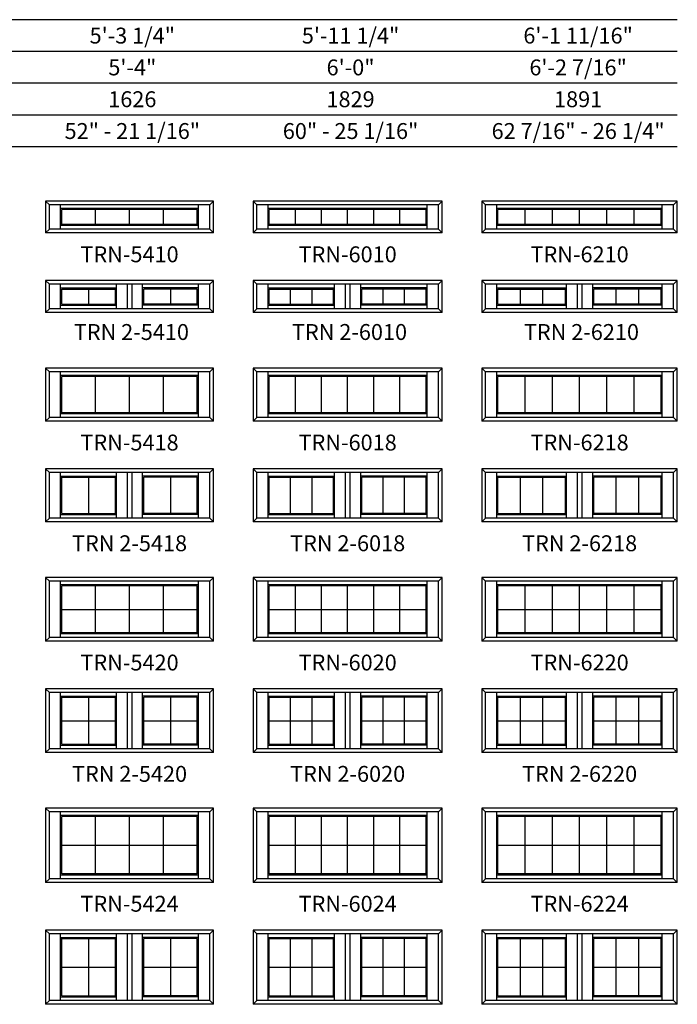
# Model space of a CAD drawing. Extents: x 4273 to 5093, y 1126 to 2196.
# Drawn here: x 4538 to 4786, y 1384 to 1756 of the extents above; entities that cross this region are included whole.
import ezdxf
from ezdxf.enums import TextEntityAlignment as Align

# ---------------------------------------------------------------- set-up
doc = ezdxf.new("R2010")
doc.units = 0
doc.header["$LTSCALE"] = 0.25
doc.header["$MEASUREMENT"] = 0
doc.layers.get('0').update_dxf_attribs({"linetype": 'CONTINUOUS'})
doc.styles.add('ARIAL', font='arial.ttf', dxfattribs={"height": 4})

msp = doc.modelspace()

# ---------------------------------------------------------------- linework, layer by layer
for p, q in [((4786.08, 1755.79), (4308.65, 1755.79)), ((4786.08, 1743.79), (4320.65, 1743.79)), ((4786.08, 1731.79), (4332.65, 1731.79)), ((4786.08, 1719.79), (4344.65, 1719.79)), ((4786.08, 1707.79), (4356.65, 1707.79)), ((4611.14, 1687.35), (4547.89, 1687.35)), ((4547.89, 1687.35), (4547.89, 1675.35)), ((4547.89, 1687.35), (4549.29, 1685.96)), ((4609.75, 1685.96), (4611.14, 1687.35)), ((4611.14, 1675.35), (4611.14, 1687.35)), ((4697.39, 1687.35), (4626.14, 1687.35)), ((4697.39, 1687.35), (4626.14, 1687.35)), ((4626.14, 1687.35), (4626.14, 1675.35)), ((4626.14, 1687.35), (4627.54, 1685.96)), ((4696, 1685.96), (4697.39, 1687.35)), ((4697.39, 1675.35), (4697.39, 1687.35)), ((4786.08, 1687.35), (4712.39, 1687.35)), ((4786.08, 1687.35), (4712.39, 1687.35)), ((4712.39, 1687.35), (4712.39, 1675.35)), ((4712.39, 1687.35), (4713.79, 1685.96)), ((4784.69, 1685.96), (4786.08, 1687.35)), ((4786.08, 1675.35), (4786.08, 1687.35)), ((4609.75, 1685.96), (4549.29, 1685.96)), ((4549.29, 1676.74), (4549.29, 1685.96)), ((4553.55, 1676.74), (4553.55, 1685.96)), ((4605.49, 1684.6), (4553.55, 1684.6)), ((4605.08, 1684.19), (4553.96, 1684.19)), ((4553.96, 1678.51), (4553.96, 1684.19)), ((4566.74, 1678.51), (4566.74, 1684.19)), ((4579.52, 1678.51), (4579.52, 1684.19)), ((4592.3, 1678.51), (4592.3, 1684.19)), ((4605.08, 1678.51), (4605.08, 1684.19)), ((4605.49, 1676.74), (4605.49, 1685.96)), ((4609.75, 1676.74), (4609.75, 1685.96)), ((4696, 1685.96), (4627.54, 1685.96)), ((4627.54, 1676.74), (4627.54, 1685.96)), ((4631.8, 1676.74), (4631.8, 1685.96)), ((4691.74, 1684.6), (4631.8, 1684.6)), ((4691.33, 1684.19), (4632.21, 1684.19)), ((4632.21, 1678.51), (4632.21, 1684.19)), ((4642.06, 1678.51), (4642.06, 1684.19)), ((4651.91, 1678.51), (4651.91, 1684.19)), ((4661.77, 1678.51), (4661.77, 1684.19)), ((4671.62, 1678.51), (4671.62, 1684.19)), ((4681.48, 1678.51), (4681.48, 1684.19)), ((4691.33, 1678.51), (4691.33, 1684.19)), ((4691.74, 1676.74), (4691.74, 1685.96)), ((4696, 1676.74), (4696, 1685.96)), ((4784.69, 1685.96), (4713.79, 1685.96)), ((4713.79, 1676.74), (4713.79, 1685.96)), ((4718.05, 1676.74), (4718.05, 1685.96)), ((4780.43, 1684.6), (4718.05, 1684.6)), ((4780.02, 1684.19), (4718.46, 1684.19)), ((4718.46, 1678.51), (4718.46, 1684.19)), ((4728.72, 1678.51), (4728.72, 1684.19)), ((4738.98, 1678.51), (4738.98, 1684.19)), ((4749.24, 1678.51), (4749.24, 1684.19)), ((4759.5, 1678.51), (4759.5, 1684.19)), ((4769.76, 1678.51), (4769.76, 1684.19)), ((4780.02, 1678.51), (4780.02, 1684.19)), ((4780.43, 1676.74), (4780.43, 1685.96)), ((4784.69, 1676.74), (4784.69, 1685.96)), ((4549.29, 1676.74), (4547.89, 1675.35)), ((4611.14, 1675.35), (4547.89, 1675.35)), ((4609.75, 1676.74), (4549.29, 1676.74)), ((4605.49, 1678.11), (4553.55, 1678.11)), ((4605.08, 1678.51), (4553.96, 1678.51)), ((4609.75, 1676.74), (4611.14, 1675.35)), ((4627.54, 1676.74), (4626.14, 1675.35)), ((4697.39, 1675.35), (4626.14, 1675.35)), ((4696, 1676.74), (4627.54, 1676.74)), ((4691.74, 1678.11), (4631.8, 1678.11)), ((4691.33, 1678.51), (4632.21, 1678.51)), ((4696, 1676.74), (4697.39, 1675.35)), ((4713.79, 1676.74), (4712.39, 1675.35)), ((4786.08, 1675.35), (4712.39, 1675.35)), ((4784.69, 1676.74), (4713.79, 1676.74)), ((4780.43, 1678.11), (4718.05, 1678.11)), ((4780.02, 1678.51), (4718.46, 1678.51)), ((4784.69, 1676.74), (4786.08, 1675.35)), ((4611.14, 1657.35), (4547.89, 1657.35)), ((4547.89, 1657.35), (4549.29, 1655.96)), ((4547.89, 1657.35), (4547.89, 1645.35)), ((4609.75, 1655.96), (4611.14, 1657.35)), ((4611.14, 1645.35), (4611.14, 1657.35)), ((4697.39, 1657.35), (4626.14, 1657.35)), ((4626.14, 1657.35), (4627.54, 1655.96)), ((4626.14, 1657.35), (4626.14, 1645.35)), ((4696, 1655.96), (4697.39, 1657.35)), ((4697.39, 1645.35), (4697.39, 1657.35)), ((4786.08, 1657.35), (4712.39, 1657.35)), ((4712.39, 1657.35), (4713.79, 1655.96)), ((4712.39, 1657.35), (4712.39, 1645.35)), ((4784.69, 1655.96), (4786.08, 1657.35)), ((4786.08, 1645.35), (4786.08, 1657.35)), ((4609.75, 1655.96), (4549.29, 1655.96)), ((4549.29, 1646.74), (4549.29, 1655.96)), ((4553.55, 1646.74), (4553.55, 1655.96)), ((4553.55, 1654.6), (4574.57, 1654.6)), ((4553.96, 1654.19), (4574.17, 1654.19)), ((4553.96, 1648.51), (4553.96, 1654.19)), ((4564.06, 1654.19), (4564.06, 1648.51)), ((4574.17, 1648.51), (4574.17, 1654.19)), ((4574.57, 1646.74), (4574.57, 1655.96)), ((4578.72, 1646.74), (4578.72, 1655.96)), ((4580.47, 1646.74), (4580.47, 1655.96)), ((4584.47, 1646.74), (4584.47, 1655.96)), ((4605.49, 1654.6), (4584.47, 1654.6)), ((4584.87, 1648.51), (4584.87, 1654.19)), ((4605.08, 1654.19), (4584.87, 1654.19)), ((4594.98, 1654.19), (4594.98, 1648.51)), ((4605.08, 1648.51), (4605.08, 1654.19)), ((4605.49, 1646.74), (4605.49, 1655.96)), ((4609.75, 1646.74), (4609.75, 1655.96)), ((4696, 1655.96), (4627.54, 1655.96)), ((4627.54, 1646.74), (4627.54, 1655.96)), ((4631.8, 1646.74), (4631.8, 1655.96)), ((4631.8, 1654.6), (4656.82, 1654.6)), ((4632.21, 1654.19), (4656.42, 1654.19)), ((4632.21, 1648.51), (4632.21, 1654.19)), ((4640.28, 1648.51), (4640.28, 1654.19)), ((4648.35, 1648.51), (4648.35, 1654.19)), ((4656.42, 1648.51), (4656.42, 1654.19)), ((4656.82, 1646.74), (4656.82, 1655.96)), ((4660.97, 1646.74), (4660.97, 1655.96)), ((4662.72, 1646.74), (4662.72, 1655.96)), ((4666.72, 1646.74), (4666.72, 1655.96)), ((4691.74, 1654.6), (4666.72, 1654.6)), ((4691.33, 1654.19), (4667.12, 1654.19)), ((4667.12, 1648.51), (4667.12, 1654.19)), ((4675.19, 1648.51), (4675.19, 1654.19)), ((4683.26, 1648.51), (4683.26, 1654.19)), ((4691.33, 1648.51), (4691.33, 1654.19)), ((4691.74, 1646.74), (4691.74, 1655.96)), ((4696, 1646.74), (4696, 1655.96)), ((4784.69, 1655.96), (4713.79, 1655.96)), ((4713.79, 1646.74), (4713.79, 1655.96)), ((4718.05, 1646.74), (4718.05, 1655.96)), ((4718.05, 1654.6), (4744.29, 1654.6)), ((4718.46, 1654.19), (4743.88, 1654.19)), ((4718.46, 1648.51), (4718.46, 1654.19)), ((4726.93, 1648.51), (4726.93, 1654.19)), ((4735.41, 1648.51), (4735.41, 1654.19)), ((4743.88, 1648.51), (4743.88, 1654.19)), ((4744.29, 1646.74), (4744.29, 1655.96)), ((4748.43, 1646.74), (4748.43, 1655.96)), ((4750.18, 1646.74), (4750.18, 1655.96)), ((4754.19, 1646.74), (4754.19, 1655.96)), ((4780.43, 1654.6), (4754.19, 1654.6)), ((4780.02, 1654.19), (4754.59, 1654.19)), ((4754.59, 1648.51), (4754.59, 1654.19)), ((4763.07, 1648.51), (4763.07, 1654.19)), ((4771.55, 1648.51), (4771.55, 1654.19)), ((4780.02, 1648.51), (4780.02, 1654.19)), ((4780.43, 1646.74), (4780.43, 1655.96)), ((4784.69, 1646.74), (4784.69, 1655.96)), ((4549.29, 1646.74), (4547.89, 1645.35)), ((4609.75, 1646.74), (4549.29, 1646.74)), ((4553.55, 1648.11), (4574.57, 1648.11)), ((4553.96, 1648.51), (4574.17, 1648.51)), ((4605.49, 1648.11), (4584.47, 1648.11)), ((4605.08, 1648.51), (4584.87, 1648.51)), ((4609.75, 1646.74), (4611.14, 1645.35)), ((4627.54, 1646.74), (4626.14, 1645.35)), ((4696, 1646.74), (4627.54, 1646.74)), ((4631.8, 1648.11), (4656.82, 1648.11)), ((4632.21, 1648.51), (4656.42, 1648.51)), ((4691.74, 1648.11), (4666.72, 1648.11)), ((4691.33, 1648.51), (4667.12, 1648.51)), ((4696, 1646.74), (4697.39, 1645.35)), ((4713.79, 1646.74), (4712.39, 1645.35)), ((4784.69, 1646.74), (4713.79, 1646.74)), ((4718.05, 1648.11), (4744.29, 1648.11)), ((4718.46, 1648.51), (4743.88, 1648.51)), ((4780.43, 1648.11), (4754.19, 1648.11)), ((4780.02, 1648.51), (4754.59, 1648.51)), ((4784.69, 1646.74), (4786.08, 1645.35)), ((4611.14, 1645.35), (4547.89, 1645.35)), ((4697.39, 1645.35), (4626.14, 1645.35)), ((4786.08, 1645.35), (4712.39, 1645.35)), ((4611.14, 1624.35), (4547.89, 1624.35)), ((4547.89, 1624.35), (4547.89, 1604.35)), ((4547.89, 1624.35), (4549.29, 1622.96)), ((4609.75, 1622.96), (4611.14, 1624.35)), ((4611.14, 1604.35), (4611.14, 1624.35)), ((4697.39, 1624.35), (4626.14, 1624.35)), ((4626.14, 1624.35), (4626.14, 1604.35)), ((4626.14, 1624.35), (4627.54, 1622.96)), ((4696, 1622.96), (4697.39, 1624.35)), ((4697.39, 1604.35), (4697.39, 1624.35)), ((4786.08, 1624.35), (4712.39, 1624.35)), ((4712.39, 1624.35), (4712.39, 1604.35)), ((4712.39, 1624.35), (4713.79, 1622.96)), ((4784.69, 1622.96), (4786.08, 1624.35)), ((4786.08, 1604.35), (4786.08, 1624.35)), ((4609.75, 1622.96), (4549.29, 1622.96)), ((4549.29, 1605.74), (4549.29, 1622.96)), ((4553.55, 1605.74), (4553.55, 1622.96)), ((4605.49, 1621.6), (4553.55, 1621.6)), ((4605.08, 1621.19), (4553.96, 1621.19)), ((4553.96, 1607.51), (4553.96, 1621.19)), ((4566.74, 1607.51), (4566.74, 1621.19)), ((4579.52, 1607.51), (4579.52, 1621.19)), ((4592.3, 1607.51), (4592.3, 1621.19)), ((4605.08, 1607.51), (4605.08, 1621.19)), ((4605.49, 1605.74), (4605.49, 1622.96)), ((4609.75, 1605.74), (4609.75, 1622.96)), ((4696, 1622.96), (4627.54, 1622.96)), ((4627.54, 1605.74), (4627.54, 1622.96)), ((4631.8, 1605.74), (4631.8, 1622.96)), ((4691.74, 1621.6), (4631.8, 1621.6)), ((4691.33, 1621.19), (4632.21, 1621.19)), ((4632.21, 1607.51), (4632.21, 1621.19)), ((4642.06, 1607.51), (4642.06, 1621.19)), ((4651.91, 1607.51), (4651.91, 1621.19)), ((4661.77, 1607.51), (4661.77, 1621.19)), ((4671.62, 1607.51), (4671.62, 1621.19)), ((4681.48, 1607.51), (4681.48, 1621.19)), ((4691.33, 1607.51), (4691.33, 1621.19)), ((4691.74, 1605.74), (4691.74, 1622.96)), ((4696, 1605.74), (4696, 1622.96)), ((4784.69, 1622.96), (4713.79, 1622.96)), ((4713.79, 1605.74), (4713.79, 1622.96)), ((4718.05, 1605.74), (4718.05, 1622.96)), ((4780.43, 1621.6), (4718.05, 1621.6)), ((4780.02, 1621.19), (4718.46, 1621.19)), ((4718.46, 1607.51), (4718.46, 1621.19)), ((4728.72, 1607.51), (4728.72, 1621.19)), ((4738.98, 1607.51), (4738.98, 1621.19)), ((4749.24, 1607.51), (4749.24, 1621.19)), ((4759.5, 1607.51), (4759.5, 1621.19)), ((4769.76, 1607.51), (4769.76, 1621.19)), ((4780.02, 1607.51), (4780.02, 1621.19)), ((4780.43, 1605.74), (4780.43, 1622.96)), ((4784.69, 1605.74), (4784.69, 1622.96)), ((4549.29, 1605.74), (4547.89, 1604.35)), ((4609.75, 1605.74), (4549.29, 1605.74)), ((4605.49, 1607.11), (4553.55, 1607.11)), ((4605.08, 1607.51), (4553.96, 1607.51)), ((4609.75, 1605.74), (4611.14, 1604.35)), ((4627.54, 1605.74), (4626.14, 1604.35)), ((4696, 1605.74), (4627.54, 1605.74)), ((4691.74, 1607.11), (4631.8, 1607.11)), ((4691.33, 1607.51), (4632.21, 1607.51)), ((4696, 1605.74), (4697.39, 1604.35)), ((4713.79, 1605.74), (4712.39, 1604.35)), ((4784.69, 1605.74), (4713.79, 1605.74)), ((4780.43, 1607.11), (4718.05, 1607.11)), ((4780.02, 1607.51), (4718.46, 1607.51)), ((4784.69, 1605.74), (4786.08, 1604.35)), ((4611.14, 1604.35), (4547.89, 1604.35)), ((4697.39, 1604.35), (4626.14, 1604.35)), ((4786.08, 1604.35), (4712.39, 1604.35)), ((4611.14, 1586.35), (4547.89, 1586.35)), ((4547.89, 1586.35), (4549.29, 1584.96)), ((4547.89, 1586.35), (4547.89, 1566.35)), ((4609.75, 1584.96), (4611.14, 1586.35)), ((4611.14, 1566.35), (4611.14, 1586.35)), ((4626.14, 1586.35), (4627.54, 1584.96)), ((4626.14, 1586.35), (4626.14, 1566.35)), ((4697.39, 1586.35), (4626.14, 1586.35)), ((4696, 1584.96), (4697.39, 1586.35)), ((4697.39, 1566.35), (4697.39, 1586.35)), ((4712.39, 1586.35), (4713.79, 1584.96)), ((4712.39, 1586.35), (4712.39, 1566.35)), ((4786.08, 1586.35), (4712.39, 1586.35)), ((4784.69, 1584.96), (4786.08, 1586.35)), ((4786.08, 1566.35), (4786.08, 1586.35)), ((4609.75, 1584.96), (4549.29, 1584.96)), ((4549.29, 1567.74), (4549.29, 1584.96)), ((4553.55, 1567.74), (4553.55, 1584.96)), ((4553.55, 1583.6), (4574.57, 1583.6)), ((4553.96, 1583.19), (4574.17, 1583.19)), ((4553.96, 1569.51), (4553.96, 1583.19)), ((4564.06, 1583.19), (4564.06, 1569.51)), ((4574.17, 1569.51), (4574.17, 1583.19)), ((4574.57, 1567.74), (4574.57, 1584.96)), ((4578.72, 1567.74), (4578.72, 1584.96)), ((4580.47, 1567.74), (4580.47, 1584.96)), ((4584.47, 1567.74), (4584.47, 1584.96)), ((4605.49, 1583.6), (4584.47, 1583.6)), ((4605.08, 1583.19), (4584.87, 1583.19)), ((4584.87, 1569.51), (4584.87, 1583.19)), ((4594.98, 1583.19), (4594.98, 1569.51)), ((4605.08, 1569.51), (4605.08, 1583.19)), ((4605.49, 1567.74), (4605.49, 1584.96)), ((4609.75, 1567.74), (4609.75, 1584.96)), ((4696, 1584.96), (4627.54, 1584.96)), ((4627.54, 1567.74), (4627.54, 1584.96)), ((4631.8, 1567.74), (4631.8, 1584.96)), ((4631.8, 1583.6), (4656.82, 1583.6)), ((4632.21, 1583.19), (4656.42, 1583.19)), ((4632.21, 1569.51), (4632.21, 1583.19)), ((4640.28, 1569.51), (4640.28, 1583.19)), ((4648.35, 1569.51), (4648.35, 1583.19)), ((4656.42, 1569.51), (4656.42, 1583.19)), ((4656.82, 1567.74), (4656.82, 1584.96)), ((4660.97, 1567.74), (4660.97, 1584.96)), ((4662.72, 1567.74), (4662.72, 1584.96)), ((4666.72, 1567.74), (4666.72, 1584.96)), ((4691.74, 1583.6), (4666.72, 1583.6)), ((4691.33, 1583.19), (4667.12, 1583.19)), ((4667.12, 1569.51), (4667.12, 1583.19)), ((4675.19, 1569.51), (4675.19, 1583.19)), ((4683.26, 1569.51), (4683.26, 1583.19)), ((4691.33, 1569.51), (4691.33, 1583.19)), ((4691.74, 1567.74), (4691.74, 1584.96)), ((4696, 1567.74), (4696, 1584.96)), ((4784.69, 1584.96), (4713.79, 1584.96)), ((4713.79, 1567.74), (4713.79, 1584.96)), ((4718.05, 1567.74), (4718.05, 1584.96)), ((4718.05, 1583.6), (4744.29, 1583.6)), ((4718.46, 1583.19), (4743.88, 1583.19)), ((4718.46, 1569.51), (4718.46, 1583.19)), ((4726.93, 1569.51), (4726.93, 1583.19)), ((4735.41, 1569.51), (4735.41, 1583.19)), ((4743.88, 1569.51), (4743.88, 1583.19)), ((4744.29, 1567.74), (4744.29, 1584.96)), ((4748.43, 1567.74), (4748.43, 1584.96)), ((4750.18, 1567.74), (4750.18, 1584.96)), ((4754.19, 1567.74), (4754.19, 1584.96)), ((4780.43, 1583.6), (4754.19, 1583.6)), ((4780.02, 1583.19), (4754.59, 1583.19)), ((4754.59, 1569.51), (4754.59, 1583.19)), ((4763.07, 1569.51), (4763.07, 1583.19)), ((4771.55, 1569.51), (4771.55, 1583.19)), ((4780.02, 1569.51), (4780.02, 1583.19)), ((4780.43, 1567.74), (4780.43, 1584.96)), ((4784.69, 1567.74), (4784.69, 1584.96)), ((4549.29, 1567.74), (4547.89, 1566.35)), ((4609.75, 1567.74), (4549.29, 1567.74)), ((4553.55, 1569.11), (4574.57, 1569.11)), ((4553.96, 1569.51), (4574.17, 1569.51)), ((4605.49, 1569.11), (4584.47, 1569.11)), ((4605.08, 1569.51), (4584.87, 1569.51)), ((4609.75, 1567.74), (4611.14, 1566.35)), ((4627.54, 1567.74), (4626.14, 1566.35)), ((4696, 1567.74), (4627.54, 1567.74)), ((4631.8, 1569.11), (4656.82, 1569.11)), ((4632.21, 1569.51), (4656.42, 1569.51)), ((4691.74, 1569.11), (4666.72, 1569.11)), ((4691.33, 1569.51), (4667.12, 1569.51)), ((4696, 1567.74), (4697.39, 1566.35)), ((4713.79, 1567.74), (4712.39, 1566.35)), ((4784.69, 1567.74), (4713.79, 1567.74)), ((4718.05, 1569.11), (4744.29, 1569.11)), ((4718.46, 1569.51), (4743.88, 1569.51)), ((4780.43, 1569.11), (4754.19, 1569.11)), ((4780.02, 1569.51), (4754.59, 1569.51)), ((4784.69, 1567.74), (4786.08, 1566.35)), ((4611.14, 1566.35), (4547.89, 1566.35)), ((4697.39, 1566.35), (4626.14, 1566.35)), ((4786.08, 1566.35), (4712.39, 1566.35)), ((4611.14, 1545.35), (4547.89, 1545.35)), ((4547.89, 1545.35), (4547.89, 1521.35)), ((4547.89, 1545.35), (4549.29, 1543.96)), ((4609.75, 1543.96), (4611.14, 1545.35)), ((4611.14, 1521.35), (4611.14, 1545.35)), ((4626.14, 1545.35), (4626.14, 1521.35)), ((4697.39, 1545.35), (4626.14, 1545.35)), ((4626.14, 1545.35), (4627.54, 1543.96)), ((4696, 1543.96), (4697.39, 1545.35)), ((4697.39, 1521.35), (4697.39, 1545.35)), ((4712.39, 1545.35), (4712.39, 1521.35)), ((4786.08, 1545.35), (4712.39, 1545.35)), ((4712.39, 1545.35), (4713.79, 1543.96)), ((4784.69, 1543.96), (4786.08, 1545.35)), ((4786.08, 1521.35), (4786.08, 1545.35)), ((4609.75, 1543.96), (4549.29, 1543.96)), ((4549.29, 1522.74), (4549.29, 1543.96)), ((4553.55, 1522.74), (4553.55, 1543.96)), ((4605.49, 1542.6), (4553.55, 1542.6)), ((4605.08, 1542.19), (4553.96, 1542.19)), ((4553.96, 1524.51), (4553.96, 1542.19)), ((4566.74, 1524.51), (4566.74, 1542.19)), ((4579.52, 1524.51), (4579.52, 1542.19)), ((4592.3, 1524.51), (4592.3, 1542.19)), ((4605.08, 1524.51), (4605.08, 1542.19)), ((4605.49, 1522.74), (4605.49, 1543.96)), ((4609.75, 1522.74), (4609.75, 1543.96)), ((4627.54, 1522.74), (4627.54, 1543.96)), ((4696, 1543.96), (4627.54, 1543.96)), ((4631.8, 1522.74), (4631.8, 1543.96)), ((4691.74, 1542.6), (4631.8, 1542.6)), ((4632.21, 1524.51), (4632.21, 1542.19)), ((4691.33, 1542.19), (4632.21, 1542.19)), ((4642.06, 1524.51), (4642.06, 1542.19)), ((4651.91, 1524.51), (4651.91, 1542.19)), ((4661.77, 1524.51), (4661.77, 1542.19)), ((4671.62, 1524.51), (4671.62, 1542.19)), ((4681.48, 1524.51), (4681.48, 1542.19)), ((4691.33, 1524.51), (4691.33, 1542.19)), ((4691.74, 1522.74), (4691.74, 1543.96)), ((4696, 1522.74), (4696, 1543.96)), ((4713.79, 1522.74), (4713.79, 1543.96)), ((4784.69, 1543.96), (4713.79, 1543.96)), ((4718.05, 1522.74), (4718.05, 1543.96)), ((4780.43, 1542.6), (4718.05, 1542.6)), ((4718.46, 1524.51), (4718.46, 1542.19)), ((4780.02, 1542.19), (4718.46, 1542.19)), ((4728.72, 1524.51), (4728.72, 1542.19)), ((4738.98, 1524.51), (4738.98, 1542.19)), ((4749.24, 1524.51), (4749.24, 1542.19)), ((4759.5, 1524.51), (4759.5, 1542.19)), ((4769.76, 1524.51), (4769.76, 1542.19)), ((4780.02, 1524.51), (4780.02, 1542.19)), ((4780.43, 1522.74), (4780.43, 1543.96)), ((4784.69, 1522.74), (4784.69, 1543.96)), ((4553.96, 1533.35), (4605.08, 1533.35)), ((4632.21, 1533.35), (4691.33, 1533.35)), ((4718.46, 1533.35), (4780.02, 1533.35)), ((4605.49, 1524.11), (4553.55, 1524.11)), ((4605.08, 1524.51), (4553.96, 1524.51)), ((4691.74, 1524.11), (4631.8, 1524.11)), ((4691.33, 1524.51), (4632.21, 1524.51)), ((4780.43, 1524.11), (4718.05, 1524.11)), ((4780.02, 1524.51), (4718.46, 1524.51)), ((4549.29, 1522.74), (4547.89, 1521.35)), ((4611.14, 1521.35), (4547.89, 1521.35)), ((4609.75, 1522.74), (4549.29, 1522.74)), ((4609.75, 1522.74), (4611.14, 1521.35)), ((4627.54, 1522.74), (4626.14, 1521.35)), ((4697.39, 1521.35), (4626.14, 1521.35)), ((4696, 1522.74), (4627.54, 1522.74)), ((4696, 1522.74), (4697.39, 1521.35)), ((4713.79, 1522.74), (4712.39, 1521.35)), ((4786.08, 1521.35), (4712.39, 1521.35)), ((4784.69, 1522.74), (4713.79, 1522.74)), ((4784.69, 1522.74), (4786.08, 1521.35)), ((4611.14, 1503.35), (4547.89, 1503.35)), ((4547.89, 1503.35), (4547.89, 1479.35)), ((4547.89, 1503.35), (4549.29, 1501.96)), ((4609.75, 1501.96), (4549.29, 1501.96)), ((4549.29, 1480.74), (4549.29, 1501.96)), ((4553.55, 1480.74), (4553.55, 1501.96)), ((4574.57, 1480.74), (4574.57, 1501.96)), ((4578.72, 1480.74), (4578.72, 1501.96)), ((4580.47, 1480.74), (4580.47, 1501.96)), ((4584.47, 1480.74), (4584.47, 1501.96)), ((4605.49, 1480.74), (4605.49, 1501.96)), ((4609.75, 1501.96), (4611.14, 1503.35)), ((4609.75, 1480.74), (4609.75, 1501.96)), ((4611.14, 1479.35), (4611.14, 1503.35)), ((4697.39, 1503.35), (4626.14, 1503.35)), ((4626.14, 1503.35), (4626.14, 1479.35)), ((4626.14, 1503.35), (4627.54, 1501.96)), ((4696, 1501.96), (4627.54, 1501.96)), ((4627.54, 1480.74), (4627.54, 1501.96)), ((4631.8, 1480.74), (4631.8, 1501.96)), ((4656.82, 1480.74), (4656.82, 1501.96)), ((4660.97, 1480.74), (4660.97, 1501.96)), ((4662.72, 1480.74), (4662.72, 1501.96)), ((4666.72, 1480.74), (4666.72, 1501.96)), ((4691.74, 1480.74), (4691.74, 1501.96)), ((4696, 1501.96), (4697.39, 1503.35)), ((4696, 1480.74), (4696, 1501.96)), ((4697.39, 1479.35), (4697.39, 1503.35)), ((4786.08, 1503.35), (4712.39, 1503.35)), ((4712.39, 1503.35), (4712.39, 1479.35)), ((4712.39, 1503.35), (4713.79, 1501.96)), ((4784.69, 1501.96), (4713.79, 1501.96)), ((4713.79, 1480.74), (4713.79, 1501.96)), ((4718.05, 1480.74), (4718.05, 1501.96)), ((4744.29, 1480.74), (4744.29, 1501.96)), ((4748.43, 1480.74), (4748.43, 1501.96)), ((4750.18, 1480.74), (4750.18, 1501.96)), ((4754.19, 1480.74), (4754.19, 1501.96)), ((4780.43, 1480.74), (4780.43, 1501.96)), ((4784.69, 1501.96), (4786.08, 1503.35)), ((4784.69, 1480.74), (4784.69, 1501.96)), ((4786.08, 1479.35), (4786.08, 1503.35)), ((4553.55, 1500.6), (4574.57, 1500.6)), ((4553.96, 1500.19), (4574.17, 1500.19)), ((4553.96, 1482.51), (4553.96, 1500.19)), ((4564.06, 1500.19), (4564.06, 1482.51)), ((4574.17, 1482.51), (4574.17, 1500.19)), ((4605.49, 1500.6), (4584.47, 1500.6)), ((4584.87, 1482.51), (4584.87, 1500.19)), ((4605.08, 1500.19), (4584.87, 1500.19)), ((4594.98, 1500.19), (4594.98, 1482.51)), ((4605.08, 1482.51), (4605.08, 1500.19)), ((4631.8, 1500.6), (4656.82, 1500.6)), ((4632.21, 1500.19), (4656.42, 1500.19)), ((4632.21, 1482.51), (4632.21, 1500.19)), ((4640.28, 1482.51), (4640.28, 1500.19)), ((4648.35, 1482.51), (4648.35, 1500.19)), ((4656.42, 1482.51), (4656.42, 1500.19)), ((4691.74, 1500.6), (4666.72, 1500.6)), ((4667.12, 1482.51), (4667.12, 1500.19)), ((4691.33, 1500.19), (4667.12, 1500.19)), ((4675.19, 1482.51), (4675.19, 1500.19)), ((4683.26, 1482.51), (4683.26, 1500.19)), ((4691.33, 1482.51), (4691.33, 1500.19)), ((4718.05, 1500.6), (4744.29, 1500.6)), ((4718.46, 1500.19), (4743.88, 1500.19)), ((4718.46, 1482.51), (4718.46, 1500.19)), ((4726.93, 1482.51), (4726.93, 1500.19)), ((4735.41, 1482.51), (4735.41, 1500.19)), ((4743.88, 1482.51), (4743.88, 1500.19)), ((4780.43, 1500.6), (4754.19, 1500.6)), ((4754.59, 1482.51), (4754.59, 1500.19)), ((4780.02, 1500.19), (4754.59, 1500.19)), ((4763.07, 1482.51), (4763.07, 1500.19)), ((4771.55, 1482.51), (4771.55, 1500.19)), ((4780.02, 1482.51), (4780.02, 1500.19)), ((4553.96, 1491.35), (4574.17, 1491.35)), ((4584.87, 1491.35), (4605.08, 1491.35)), ((4632.21, 1491.35), (4656.42, 1491.35)), ((4667.12, 1491.35), (4691.33, 1491.35)), ((4718.46, 1491.35), (4743.88, 1491.35)), ((4754.59, 1491.35), (4780.02, 1491.35)), ((4553.55, 1482.11), (4574.57, 1482.11)), ((4553.96, 1482.51), (4574.17, 1482.51)), ((4605.49, 1482.11), (4584.47, 1482.11)), ((4605.08, 1482.51), (4584.87, 1482.51)), ((4631.8, 1482.11), (4656.82, 1482.11)), ((4632.21, 1482.51), (4656.42, 1482.51)), ((4691.74, 1482.11), (4666.72, 1482.11)), ((4691.33, 1482.51), (4667.12, 1482.51)), ((4718.05, 1482.11), (4744.29, 1482.11)), ((4718.46, 1482.51), (4743.88, 1482.51)), ((4780.43, 1482.11), (4754.19, 1482.11)), ((4780.02, 1482.51), (4754.59, 1482.51)), ((4549.29, 1480.74), (4547.89, 1479.35)), ((4611.14, 1479.35), (4547.89, 1479.35)), ((4609.75, 1480.74), (4549.29, 1480.74)), ((4609.75, 1480.74), (4611.14, 1479.35)), ((4627.54, 1480.74), (4626.14, 1479.35)), ((4697.39, 1479.35), (4626.14, 1479.35)), ((4696, 1480.74), (4627.54, 1480.74)), ((4696, 1480.74), (4697.39, 1479.35)), ((4713.79, 1480.74), (4712.39, 1479.35)), ((4786.08, 1479.35), (4712.39, 1479.35)), ((4784.69, 1480.74), (4713.79, 1480.74)), ((4784.69, 1480.74), (4786.08, 1479.35)), ((4611.14, 1458.35), (4547.89, 1458.35)), ((4547.89, 1458.35), (4547.89, 1430.35)), ((4547.89, 1458.35), (4549.29, 1456.96)), ((4609.75, 1456.96), (4549.29, 1456.96)), ((4549.29, 1431.74), (4549.29, 1456.96)), ((4553.55, 1431.74), (4553.55, 1456.96)), ((4605.49, 1431.74), (4605.49, 1456.96)), ((4609.75, 1456.96), (4611.14, 1458.35)), ((4609.75, 1431.74), (4609.75, 1456.96)), ((4611.14, 1430.35), (4611.14, 1458.35)), ((4626.14, 1458.35), (4626.14, 1430.35)), ((4697.39, 1458.35), (4626.14, 1458.35)), ((4626.14, 1458.35), (4627.54, 1456.96)), ((4627.54, 1431.74), (4627.54, 1456.96)), ((4696, 1456.96), (4627.54, 1456.96)), ((4631.8, 1431.74), (4631.8, 1456.96)), ((4691.74, 1431.74), (4691.74, 1456.96)), ((4696, 1456.96), (4697.39, 1458.35)), ((4696, 1431.74), (4696, 1456.96)), ((4697.39, 1430.35), (4697.39, 1458.35)), ((4712.39, 1458.35), (4712.39, 1430.35)), ((4786.08, 1458.35), (4712.39, 1458.35)), ((4712.39, 1458.35), (4713.79, 1456.96)), ((4713.79, 1431.74), (4713.79, 1456.96)), ((4784.69, 1456.96), (4713.79, 1456.96)), ((4718.05, 1431.74), (4718.05, 1456.96)), ((4780.43, 1431.74), (4780.43, 1456.96)), ((4784.69, 1456.96), (4786.08, 1458.35)), ((4784.69, 1431.74), (4784.69, 1456.96)), ((4786.08, 1430.35), (4786.08, 1458.35)), ((4605.49, 1455.6), (4553.55, 1455.6)), ((4605.08, 1455.19), (4553.96, 1455.19)), ((4553.96, 1433.51), (4553.96, 1455.19)), ((4566.74, 1433.51), (4566.74, 1455.19)), ((4579.52, 1433.51), (4579.52, 1455.19)), ((4592.3, 1433.51), (4592.3, 1455.19)), ((4605.08, 1433.51), (4605.08, 1455.19)), ((4691.74, 1455.6), (4631.8, 1455.6)), ((4632.21, 1433.51), (4632.21, 1455.19)), ((4691.33, 1455.19), (4632.21, 1455.19)), ((4642.06, 1433.51), (4642.06, 1455.19)), ((4651.91, 1433.51), (4651.91, 1455.19)), ((4661.77, 1433.51), (4661.77, 1455.19)), ((4671.62, 1433.51), (4671.62, 1455.19)), ((4681.48, 1433.51), (4681.48, 1455.19)), ((4691.33, 1433.51), (4691.33, 1455.19)), ((4780.43, 1455.6), (4718.05, 1455.6)), ((4718.46, 1433.51), (4718.46, 1455.19)), ((4780.02, 1455.19), (4718.46, 1455.19)), ((4728.72, 1433.51), (4728.72, 1455.19)), ((4738.98, 1433.51), (4738.98, 1455.19)), ((4749.24, 1433.51), (4749.24, 1455.19)), ((4759.5, 1433.51), (4759.5, 1455.19)), ((4769.76, 1433.51), (4769.76, 1455.19)), ((4780.02, 1433.51), (4780.02, 1455.19)), ((4553.96, 1444.35), (4605.08, 1444.35)), ((4632.21, 1444.35), (4691.33, 1444.35)), ((4718.46, 1444.35), (4780.02, 1444.35)), ((4549.29, 1431.74), (4547.89, 1430.35)), ((4611.14, 1430.35), (4547.89, 1430.35)), ((4609.75, 1431.74), (4549.29, 1431.74)), ((4605.49, 1433.11), (4553.55, 1433.11)), ((4605.08, 1433.51), (4553.96, 1433.51)), ((4609.75, 1431.74), (4611.14, 1430.35)), ((4627.54, 1431.74), (4626.14, 1430.35)), ((4697.39, 1430.35), (4626.14, 1430.35)), ((4696, 1431.74), (4627.54, 1431.74)), ((4691.74, 1433.11), (4631.8, 1433.11)), ((4691.33, 1433.51), (4632.21, 1433.51)), ((4696, 1431.74), (4697.39, 1430.35)), ((4713.79, 1431.74), (4712.39, 1430.35)), ((4786.08, 1430.35), (4712.39, 1430.35)), ((4784.69, 1431.74), (4713.79, 1431.74)), ((4780.43, 1433.11), (4718.05, 1433.11)), ((4780.02, 1433.51), (4718.46, 1433.51)), ((4784.69, 1431.74), (4786.08, 1430.35)), ((4611.14, 1412.35), (4547.89, 1412.35)), ((4547.89, 1412.35), (4547.89, 1384.35)), ((4547.89, 1412.35), (4549.29, 1410.96)), ((4609.75, 1410.96), (4611.14, 1412.35)), ((4611.14, 1384.35), (4611.14, 1412.35)), ((4697.39, 1412.35), (4626.14, 1412.35)), ((4626.14, 1412.35), (4626.14, 1384.35)), ((4626.14, 1412.35), (4627.54, 1410.96)), ((4696, 1410.96), (4697.39, 1412.35)), ((4697.39, 1384.35), (4697.39, 1412.35)), ((4786.08, 1412.35), (4712.39, 1412.35)), ((4712.39, 1412.35), (4712.39, 1384.35)), ((4712.39, 1412.35), (4713.79, 1410.96)), ((4784.69, 1410.96), (4786.08, 1412.35)), ((4786.08, 1384.35), (4786.08, 1412.35)), ((4609.75, 1410.96), (4549.29, 1410.96)), ((4549.29, 1385.74), (4549.29, 1410.96)), ((4553.55, 1385.74), (4553.55, 1410.96)), ((4553.55, 1409.6), (4574.57, 1409.6)), ((4553.96, 1409.19), (4574.17, 1409.19)), ((4553.96, 1387.51), (4553.96, 1409.19)), ((4564.06, 1409.19), (4564.06, 1387.51)), ((4574.17, 1387.51), (4574.17, 1409.19)), ((4574.57, 1385.74), (4574.57, 1410.96)), ((4578.72, 1385.74), (4578.72, 1410.96)), ((4580.47, 1385.74), (4580.47, 1410.96)), ((4584.47, 1385.74), (4584.47, 1410.96)), ((4605.49, 1409.6), (4584.47, 1409.6)), ((4584.87, 1387.51), (4584.87, 1409.19)), ((4605.08, 1409.19), (4584.87, 1409.19)), ((4594.98, 1409.19), (4594.98, 1387.51)), ((4605.08, 1387.51), (4605.08, 1409.19)), ((4605.49, 1385.74), (4605.49, 1410.96)), ((4609.75, 1385.74), (4609.75, 1410.96)), ((4696, 1410.96), (4627.54, 1410.96)), ((4627.54, 1385.74), (4627.54, 1410.96)), ((4631.8, 1385.74), (4631.8, 1410.96)), ((4631.8, 1409.6), (4656.82, 1409.6)), ((4632.21, 1409.19), (4656.42, 1409.19)), ((4632.21, 1387.51), (4632.21, 1409.19)), ((4640.28, 1387.51), (4640.28, 1409.19)), ((4648.35, 1387.51), (4648.35, 1409.19)), ((4656.42, 1387.51), (4656.42, 1409.19)), ((4656.82, 1385.74), (4656.82, 1410.96)), ((4660.97, 1385.74), (4660.97, 1410.96)), ((4662.72, 1385.74), (4662.72, 1410.96)), ((4666.72, 1385.74), (4666.72, 1410.96)), ((4691.74, 1409.6), (4666.72, 1409.6)), ((4667.12, 1387.51), (4667.12, 1409.19)), ((4691.33, 1409.19), (4667.12, 1409.19)), ((4675.19, 1387.51), (4675.19, 1409.19)), ((4683.26, 1387.51), (4683.26, 1409.19)), ((4691.33, 1387.51), (4691.33, 1409.19)), ((4691.74, 1385.74), (4691.74, 1410.96)), ((4696, 1385.74), (4696, 1410.96)), ((4784.69, 1410.96), (4713.79, 1410.96)), ((4713.79, 1385.74), (4713.79, 1410.96)), ((4718.05, 1385.74), (4718.05, 1410.96)), ((4718.05, 1409.6), (4744.29, 1409.6)), ((4718.46, 1409.19), (4743.88, 1409.19)), ((4718.46, 1387.51), (4718.46, 1409.19)), ((4726.93, 1387.51), (4726.93, 1409.19)), ((4735.41, 1387.51), (4735.41, 1409.19)), ((4743.88, 1387.51), (4743.88, 1409.19)), ((4744.29, 1385.74), (4744.29, 1410.96)), ((4748.43, 1385.74), (4748.43, 1410.96)), ((4750.18, 1385.74), (4750.18, 1410.96)), ((4754.19, 1385.74), (4754.19, 1410.96)), ((4780.43, 1409.6), (4754.19, 1409.6)), ((4754.59, 1387.51), (4754.59, 1409.19)), ((4780.02, 1409.19), (4754.59, 1409.19)), ((4763.07, 1387.51), (4763.07, 1409.19)), ((4771.55, 1387.51), (4771.55, 1409.19)), ((4780.02, 1387.51), (4780.02, 1409.19)), ((4780.43, 1385.74), (4780.43, 1410.96)), ((4784.69, 1385.74), (4784.69, 1410.96)), ((4553.96, 1398.35), (4574.17, 1398.35)), ((4584.87, 1398.35), (4605.08, 1398.35)), ((4632.21, 1398.35), (4656.42, 1398.35)), ((4667.12, 1398.35), (4691.33, 1398.35)), ((4718.46, 1398.35), (4743.88, 1398.35)), ((4754.59, 1398.35), (4780.02, 1398.35)), ((4549.29, 1385.74), (4547.89, 1384.35)), ((4609.75, 1385.74), (4549.29, 1385.74)), ((4553.55, 1387.11), (4574.57, 1387.11)), ((4553.96, 1387.51), (4574.17, 1387.51)), ((4605.49, 1387.11), (4584.47, 1387.11)), ((4605.08, 1387.51), (4584.87, 1387.51)), ((4609.75, 1385.74), (4611.14, 1384.35)), ((4627.54, 1385.74), (4626.14, 1384.35)), ((4696, 1385.74), (4627.54, 1385.74)), ((4631.8, 1387.11), (4656.82, 1387.11)), ((4632.21, 1387.51), (4656.42, 1387.51)), ((4691.74, 1387.11), (4666.72, 1387.11)), ((4691.33, 1387.51), (4667.12, 1387.51)), ((4696, 1385.74), (4697.39, 1384.35)), ((4713.79, 1385.74), (4712.39, 1384.35)), ((4784.69, 1385.74), (4713.79, 1385.74)), ((4718.05, 1387.11), (4744.29, 1387.11)), ((4718.46, 1387.51), (4743.88, 1387.51)), ((4780.43, 1387.11), (4754.19, 1387.11)), ((4780.02, 1387.51), (4754.59, 1387.51)), ((4784.69, 1385.74), (4786.08, 1384.35)), ((4611.14, 1384.35), (4547.89, 1384.35)), ((4697.39, 1384.35), (4626.14, 1384.35)), ((4786.08, 1384.35), (4712.39, 1384.35))]:
    msp.add_line(p, q)

# ---------------------------------------------------------------- texts
at = {"style": 'ARIAL'}
for s, p in [('5\'-3 1/4"', (4580.57, 1749.79)), ('5\'-11 1/4"', (4662.87, 1749.79)), ('6\'-1 11/16"', (4748.68, 1749.79)), ('5\'-4"', (4580.57, 1737.79)), ('6\'-0"', (4662.87, 1737.79)), ('6\'-2 7/16"', (4748.68, 1737.79)), ('1626', (4580.57, 1725.79)), ('1829', (4662.87, 1725.79)), ('1891', (4748.68, 1725.79)), ('52" - 21 1/16"', (4580.57, 1713.79)), ('60" - 25 1/16"', (4662.87, 1713.79)), ('62 7/16" - 26 1/4"', (4748.68, 1713.79)), ('TRN-5410', (4579.52, 1667.28)), ('TRN-6010', (4661.77, 1667.28)), ('TRN-6210', (4749.24, 1667.28)), ('TRN 2-5410', (4580.22, 1637.97)), ('TRN 2-6010', (4662.47, 1637.97)), ('TRN 2-6210', (4749.93, 1637.97)), ('TRN-5418', (4579.52, 1596.28)), ('TRN-6018', (4661.77, 1596.28)), ('TRN-6218', (4749.24, 1596.28)), ('TRN 2-5418', (4579.52, 1558.28)), ('TRN 2-6018', (4661.77, 1558.28)), ('TRN 2-6218', (4749.24, 1558.28)), ('TRN-5420', (4579.52, 1513.28)), ('TRN-6020', (4661.77, 1513.28)), ('TRN-6220', (4749.24, 1513.28)), ('TRN 2-5420', (4579.52, 1471.28)), ('TRN 2-6020', (4661.77, 1471.28)), ('TRN 2-6220', (4749.24, 1471.28)), ('TRN-5424', (4579.52, 1422.28)), ('TRN-6024', (4661.77, 1422.28)), ('TRN-6224', (4749.24, 1422.28))]:
    msp.add_text(s, height=6, dxfattribs=at).set_placement(p, align=Align.MIDDLE_CENTER)

doc.saveas('drawing.dxf')
